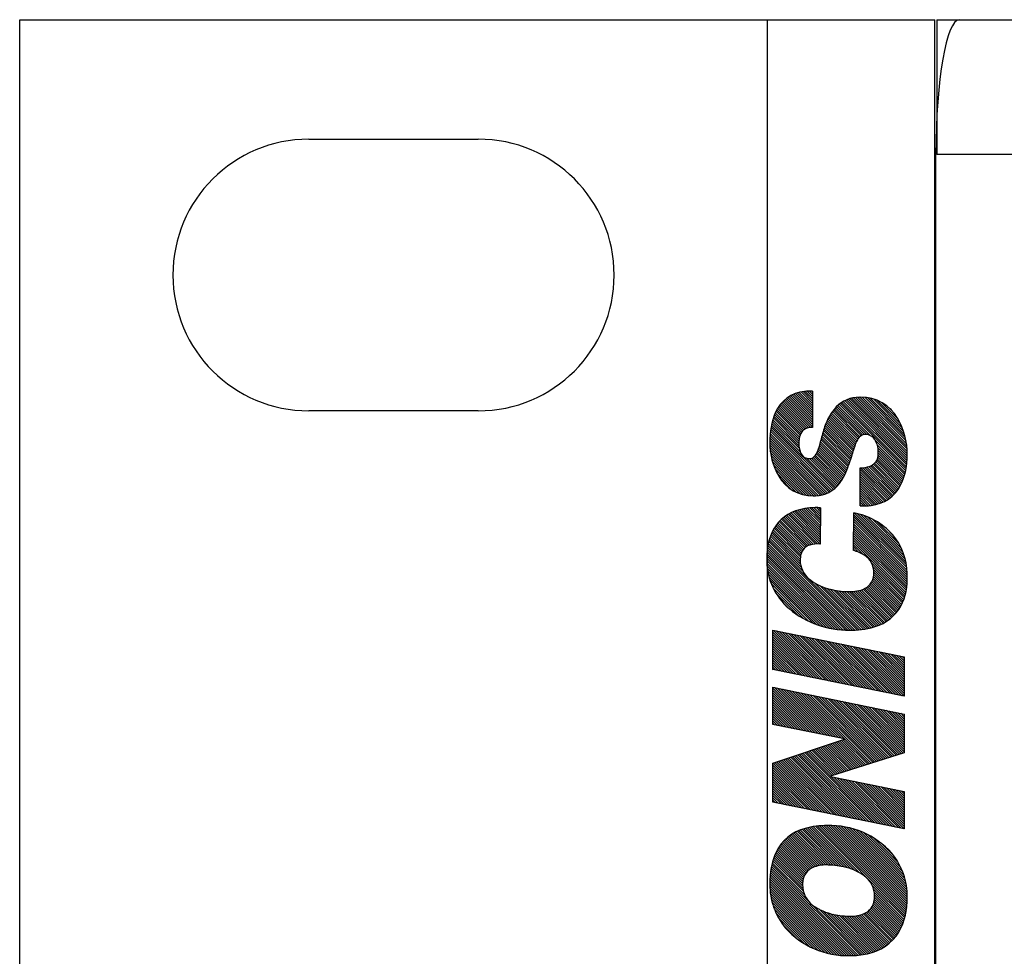
# Model space of a CAD drawing. Extents: x -2.4 to 32.1, y -11.6 to 14.8.
# Drawn here: x -2 to -1.1, y -0.5 to 0.4 of the extents above; entities that cross this region are included whole.
import ezdxf

# ---------------------------------------------------------------- set-up
doc = ezdxf.new("R2010")
doc.units = 0
doc.header["$LTSCALE"] = 0.5
doc.header["$MEASUREMENT"] = 0
doc.layers.get('0').update_dxf_attribs({"linetype": 'CONTINUOUS'})
doc.layers.add('OR-PSAHJU48', color=7, linetype='CONTINUOUS')
doc.layers.add('silk', color=51, linetype='CONTINUOUS')

# ---------------------------------------------------------------- blocks, each defined once
blk = doc.blocks.new('A$C3D2A4BD7')
at = {"layer": 'silk'}
for p, q in [((0.84841, -0.23791, -0.98518), (0.91905, -0.16726, -0.98518)), ((0.84843, -0.24003, -0.98518), (0.92109, -0.16737, -0.98518)), ((0.84845, -0.23571, -0.98518), (0.91695, -0.16721, -0.98518)), ((0.84845, -0.24216, -0.98518), (0.92308, -0.16753, -0.98518)), ((0.8485, -0.24425, -0.98518), (0.925, -0.16775, -0.98518)), ((0.84856, -0.23346, -0.98518), (0.91478, -0.16724, -0.98518)), ((0.84861, -0.24629, -0.98518), (0.92688, -0.16802, -0.98518)), ((0.84875, -0.23112, -0.98518), (0.91262, -0.16724, -0.98518)), ((0.84877, -0.24828, -0.98518), (0.92872, -0.16833, -0.98518)), ((0.84899, -0.25021, -0.98518), (0.93051, -0.16869, -0.98518)), ((0.84901, -0.22871, -0.98518), (0.9104, -0.16732, -0.98518)), ((0.84938, -0.2262, -0.98518), (0.90809, -0.16748, -0.98518)), ((0.84985, -0.22358, -0.98518), (0.90568, -0.16774, -0.98518)), ((0.85044, -0.22084, -0.98518), (0.90316, -0.16812, -0.98518)), ((0.85118, -0.21795, -0.98518), (0.9005, -0.16863, -0.98518)), ((0.85211, -0.21487, -0.98518), (0.89768, -0.16931, -0.98518)), ((0.85326, -0.21157, -0.98518), (0.89465, -0.17019, -0.98518)), ((0.85472, -0.20796, -0.98518), (0.89134, -0.17135, -0.98518)), ((0.89905, -0.2023, -0.98518), (0.93226, -0.16909, -0.98518)), ((0.90432, -0.19917, -0.98518), (0.93396, -0.16953, -0.98518)), ((0.90758, -0.19806, -0.98518), (0.93564, -0.17001, -0.98518)), ((0.91025, -0.19754, -0.98518), (0.93727, -0.17052, -0.98518)), ((0.9126, -0.19734, -0.98518), (0.93887, -0.17107, -0.98518)), ((0.91473, -0.19736, -0.98518), (0.94044, -0.17165, -0.98518)), ((0.96513, -0.2908, -0.98518), (0.98952, -0.17012, -0.98518)), ((0.9798, -0.2182, -0.98518), (1.02606, -0.17194, -0.98518)), ((0.98034, -0.21551, -0.98518), (1.02552, -0.17033, -0.98518)), ((0.98089, -0.21282, -0.98518), (1.02359, -0.17012, -0.98518)), ((0.98143, -0.21013, -0.98518), (1.02144, -0.17012, -0.98518)), ((0.98197, -0.20743, -0.98518), (1.01929, -0.17012, -0.98518)), ((0.98252, -0.20474, -0.98518), (1.01714, -0.17012, -0.98518)), ((0.98306, -0.20205, -0.98518), (1.015, -0.17012, -0.98518)), ((0.98361, -0.19936, -0.98518), (1.01285, -0.17012, -0.98518)), ((0.98415, -0.19667, -0.98518), (1.0107, -0.17012, -0.98518)), ((0.98469, -0.19397, -0.98518), (1.00855, -0.17012, -0.98518)), ((0.98524, -0.19128, -0.98518), (1.00641, -0.17012, -0.98518)), ((0.98578, -0.18859, -0.98518), (1.00426, -0.17012, -0.98518)), ((0.98633, -0.1859, -0.98518), (1.00211, -0.17012, -0.98518)), ((0.98687, -0.18321, -0.98518), (0.99996, -0.17012, -0.98518)), ((0.98742, -0.18051, -0.98518), (0.99781, -0.17012, -0.98518)), ((0.98796, -0.17782, -0.98518), (0.99567, -0.17012, -0.98518)), ((0.9885, -0.17513, -0.98518), (0.99352, -0.17012, -0.98518)), ((0.98905, -0.17244, -0.98518), (0.99137, -0.17012, -0.98518)), ((0.98952, -0.17012, -0.98518), (1.02544, -0.17012, -0.98518)), ((1.02544, -0.17012, -0.98518), (1.04753, -0.23604, -0.98518)), ((1.04786, -0.23604, -0.98518), (1.06104, -0.17012, -0.98518)), ((1.05215, -0.21458, -0.98518), (1.0952, -0.17153, -0.98518)), ((1.05269, -0.2119, -0.98518), (1.09447, -0.17012, -0.98518)), ((1.05322, -0.20921, -0.98518), (1.09232, -0.17012, -0.98518)), ((1.05376, -0.20653, -0.98518), (1.09017, -0.17012, -0.98518)), ((1.0543, -0.20384, -0.98518), (1.08802, -0.17012, -0.98518)), ((1.05483, -0.20116, -0.98518), (1.08588, -0.17012, -0.98518)), ((1.05537, -0.19847, -0.98518), (1.08373, -0.17012, -0.98518)), ((1.05591, -0.19579, -0.98518), (1.08158, -0.17012, -0.98518)), ((1.05645, -0.1931, -0.98518), (1.07943, -0.17012, -0.98518)), ((1.05698, -0.19042, -0.98518), (1.07728, -0.17012, -0.98518)), ((1.05752, -0.18773, -0.98518), (1.07514, -0.17012, -0.98518)), ((1.05806, -0.18505, -0.98518), (1.07299, -0.17012, -0.98518)), ((1.05859, -0.18236, -0.98518), (1.07084, -0.17012, -0.98518)), ((1.05913, -0.17968, -0.98518), (1.06869, -0.17012, -0.98518)), ((1.05967, -0.17699, -0.98518), (1.06654, -0.17012, -0.98518)), ((1.0602, -0.17431, -0.98518), (1.0644, -0.17012, -0.98518)), ((1.06074, -0.17162, -0.98518), (1.06225, -0.17012, -0.98518)), ((1.06104, -0.17012, -0.98518), (1.09549, -0.17012, -0.98518)), ((1.09549, -0.17012, -0.98518), (1.07077, -0.2908, -0.98518)), ((1.08721, -0.2908, -0.98518), (1.1116, -0.17012, -0.98518)), ((1.10234, -0.21594, -0.98518), (1.14778, -0.1705, -0.98518)), ((1.10288, -0.21325, -0.98518), (1.14601, -0.17012, -0.98518)), ((1.10343, -0.21055, -0.98518), (1.14387, -0.17012, -0.98518)), ((1.10397, -0.20786, -0.98518), (1.14172, -0.17012, -0.98518)), ((1.10452, -0.20517, -0.98518), (1.13957, -0.17012, -0.98518)), ((1.10506, -0.20248, -0.98518), (1.13742, -0.17012, -0.98518)), ((1.1056, -0.19979, -0.98518), (1.13528, -0.17012, -0.98518)), ((1.10615, -0.19709, -0.98518), (1.13313, -0.17012, -0.98518)), ((1.10669, -0.1944, -0.98518), (1.13098, -0.17012, -0.98518)), ((1.10724, -0.19171, -0.98518), (1.12883, -0.17012, -0.98518)), ((1.10778, -0.18902, -0.98518), (1.12668, -0.17012, -0.98518)), ((1.10833, -0.18633, -0.98518), (1.12454, -0.17012, -0.98518)), ((1.10887, -0.18364, -0.98518), (1.12239, -0.17012, -0.98518)), ((1.10941, -0.18094, -0.98518), (1.12024, -0.17012, -0.98518)), ((1.10996, -0.17825, -0.98518), (1.11809, -0.17012, -0.98518)), ((1.1105, -0.17556, -0.98518), (1.11594, -0.17012, -0.98518)), ((1.11105, -0.17287, -0.98518), (1.1138, -0.17012, -0.98518)), ((1.11159, -0.17018, -0.98518), (1.11165, -0.17012, -0.98518)), ((1.1116, -0.17012, -0.98518), (1.14786, -0.17012, -0.98518)), ((1.14786, -0.17012, -0.98518), (1.12347, -0.2908, -0.98518)), ((1.14794, -0.24122, -0.98518), (1.22411, -0.16504, -0.98518)), ((1.14795, -0.24336, -0.98518), (1.22593, -0.16537, -0.98518)), ((1.14799, -0.23902, -0.98518), (1.22224, -0.16477, -0.98518)), ((1.14801, -0.24544, -0.98518), (1.22771, -0.16575, -0.98518)), ((1.14811, -0.23676, -0.98518), (1.2203, -0.16456, -0.98518)), ((1.14813, -0.24747, -0.98518), (1.22943, -0.16617, -0.98518)), ((1.1482, -0.23452, -0.98518), (1.2183, -0.16441, -0.98518)), ((1.1483, -0.24945, -0.98518), (1.2311, -0.16664, -0.98518)), ((1.14835, -0.23222, -0.98518), (1.21623, -0.16433, -0.98518)), ((1.14858, -0.22984, -0.98518), (1.21409, -0.16433, -0.98518)), ((1.14888, -0.22739, -0.98518), (1.21195, -0.16432, -0.98518)), ((1.14928, -0.22485, -0.98518), (1.20973, -0.16439, -0.98518)), ((1.14977, -0.2222, -0.98518), (1.20743, -0.16455, -0.98518)), ((1.15039, -0.21944, -0.98518), (1.20501, -0.16481, -0.98518)), ((1.15114, -0.21654, -0.98518), (1.20248, -0.1652, -0.98518)), ((1.15205, -0.21348, -0.98518), (1.1998, -0.16573, -0.98518)), ((1.15317, -0.21022, -0.98518), (1.19694, -0.16645, -0.98518)), ((1.15455, -0.20669, -0.98518), (1.19384, -0.16739, -0.98518)), ((1.15629, -0.2028, -0.98518), (1.19044, -0.16865, -0.98518)), ((1.15858, -0.19836, -0.98518), (1.18655, -0.17039, -0.98518)), ((1.2025, -0.1974, -0.98518), (1.23274, -0.16716, -0.98518)), ((1.20602, -0.19603, -0.98518), (1.23433, -0.16771, -0.98518)), ((1.20878, -0.19541, -0.98518), (1.23589, -0.16831, -0.98518)), ((1.21117, -0.19517, -0.98518), (1.2374, -0.16894, -0.98518)), ((1.21332, -0.19517, -0.98518), (1.23888, -0.16961, -0.98518)), ((1.21529, -0.19535, -0.98518), (1.24033, -0.17031, -0.98518)), ((1.2171, -0.19568, -0.98518), (1.24171, -0.17108, -0.98518)), ((1.21878, -0.19615, -0.98518), (1.24303, -0.1719, -0.98518)), ((1.27158, -0.20564, -0.98518), (1.30892, -0.1683, -0.98518)), ((1.27159, -0.20778, -0.98518), (1.3115, -0.16787, -0.98518)), ((1.27166, -0.20985, -0.98518), (1.31395, -0.16756, -0.98518)), ((1.27171, -0.20336, -0.98518), (1.3062, -0.16887, -0.98518)), ((1.27181, -0.21185, -0.98518), (1.3163, -0.16737, -0.98518)), ((1.272, -0.20092, -0.98518), (1.30329, -0.16963, -0.98518)), ((1.27209, -0.21372, -0.98518), (1.31855, -0.16726, -0.98518)), ((1.27247, -0.21549, -0.98518), (1.32072, -0.16724, -0.98518)), ((1.27253, -0.19825, -0.98518), (1.30014, -0.17063, -0.98518)), ((1.27294, -0.21717, -0.98518), (1.32288, -0.16722, -0.98518)), ((1.27337, -0.19525, -0.98518), (1.29667, -0.17196, -0.98518)), ((1.27349, -0.21876, -0.98518), (1.32499, -0.16726, -0.98518)), ((1.27412, -0.22028, -0.98518), (1.32704, -0.16736, -0.98518)), ((1.27482, -0.22173, -0.98518), (1.32902, -0.16752, -0.98518)), ((1.27558, -0.22312, -0.98518), (1.33096, -0.16774, -0.98518)), ((1.27641, -0.22443, -0.98518), (1.33284, -0.16801, -0.98518)), ((1.2773, -0.22569, -0.98518), (1.33467, -0.16832, -0.98518)), ((1.27825, -0.22689, -0.98518), (1.33647, -0.16867, -0.98518)), ((1.31208, -0.19521, -0.98518), (1.33821, -0.16907, -0.98518)), ((1.31505, -0.19438, -0.98518), (1.33992, -0.16951, -0.98518)), ((1.31756, -0.19402, -0.98518), (1.3416, -0.16999, -0.98518)), ((1.31978, -0.19395, -0.98518), (1.34323, -0.1705, -0.98518)), ((1.32187, -0.19401, -0.98518), (1.34483, -0.17105, -0.98518)), ((1.32383, -0.1942, -0.98518), (1.3464, -0.17163, -0.98518)), ((0.85664, -0.2039, -0.98518), (0.88764, -0.1729, -0.98518)), ((0.8593, -0.19909, -0.98518), (0.8833, -0.17509, -0.98518)), ((0.86379, -0.19245, -0.98518), (0.8775, -0.17875, -0.98518)), ((0.9167, -0.19753, -0.98518), (0.94197, -0.17226, -0.98518)), ((0.91856, -0.19783, -0.98518), (0.94348, -0.1729, -0.98518)), ((0.92024, -0.19829, -0.98518), (0.94492, -0.17361, -0.98518)), ((0.92177, -0.1989, -0.98518), (0.9463, -0.17437, -0.98518)), ((0.92318, -0.19964, -0.98518), (0.94765, -0.17518, -0.98518)), ((0.92447, -0.2005, -0.98518), (0.94895, -0.17603, -0.98518)), ((0.92565, -0.20147, -0.98518), (0.9502, -0.17692, -0.98518)), ((0.92673, -0.20254, -0.98518), (0.95142, -0.17785, -0.98518)), ((0.9277, -0.20372, -0.98518), (0.95259, -0.17882, -0.98518)), ((0.92856, -0.20501, -0.98518), (0.95373, -0.17984, -0.98518)), ((0.9293, -0.20641, -0.98518), (0.95482, -0.18089, -0.98518)), ((0.97708, -0.23166, -0.98518), (1.02875, -0.17999, -0.98518)), ((0.97762, -0.22897, -0.98518), (1.02821, -0.17838, -0.98518)), ((0.97817, -0.22628, -0.98518), (1.02767, -0.17677, -0.98518)), ((0.97871, -0.22358, -0.98518), (1.02713, -0.17516, -0.98518)), ((0.97925, -0.22089, -0.98518), (1.0266, -0.17355, -0.98518)), ((1.05054, -0.22264, -0.98518), (1.09354, -0.17964, -0.98518)), ((1.05108, -0.21995, -0.98518), (1.09409, -0.17694, -0.98518)), ((1.05161, -0.21727, -0.98518), (1.09464, -0.17423, -0.98518)), ((1.10071, -0.22401, -0.98518), (1.14615, -0.17857, -0.98518)), ((1.10125, -0.22132, -0.98518), (1.14669, -0.17588, -0.98518)), ((1.1018, -0.21863, -0.98518), (1.14724, -0.17319, -0.98518)), ((1.16186, -0.19293, -0.98518), (1.18178, -0.17301, -0.98518)), ((1.16855, -0.1841, -0.98518), (1.17375, -0.1789, -0.98518)), ((1.22029, -0.19679, -0.98518), (1.2443, -0.17278, -0.98518)), ((1.22164, -0.19758, -0.98518), (1.24553, -0.1737, -0.98518)), ((1.22285, -0.19853, -0.98518), (1.24671, -0.17466, -0.98518)), ((1.22392, -0.19961, -0.98518), (1.24785, -0.17567, -0.98518)), ((1.22485, -0.20082, -0.98518), (1.24894, -0.17673, -0.98518)), ((1.22563, -0.20219, -0.98518), (1.24999, -0.17783, -0.98518)), ((1.22625, -0.20371, -0.98518), (1.251, -0.17897, -0.98518)), ((1.22672, -0.2054, -0.98518), (1.25196, -0.18016, -0.98518)), ((1.27475, -0.19173, -0.98518), (1.29269, -0.17379, -0.98518)), ((1.27736, -0.18698, -0.98518), (1.28774, -0.17659, -0.98518)), ((1.32566, -0.19451, -0.98518), (1.34793, -0.17224, -0.98518)), ((1.32732, -0.19501, -0.98518), (1.34941, -0.17291, -0.98518)), ((1.3288, -0.19567, -0.98518), (1.35083, -0.17364, -0.98518)), ((1.33015, -0.19647, -0.98518), (1.3522, -0.17442, -0.98518)), ((1.33133, -0.19744, -0.98518), (1.35351, -0.17526, -0.98518)), ((1.33234, -0.19857, -0.98518), (1.35476, -0.17615, -0.98518)), ((1.33319, -0.19988, -0.98518), (1.35596, -0.1771, -0.98518)), ((1.33383, -0.20138, -0.98518), (1.35712, -0.17809, -0.98518)), ((1.33429, -0.20307, -0.98518), (1.35822, -0.17914, -0.98518)), ((1.33454, -0.20496, -0.98518), (1.35927, -0.18024, -0.98518)), ((0.92992, -0.20794, -0.98518), (0.95587, -0.18199, -0.98518)), ((0.93047, -0.20954, -0.98518), (0.95689, -0.18312, -0.98518)), ((0.93094, -0.21121, -0.98518), (0.95786, -0.1843, -0.98518)), ((0.93133, -0.21297, -0.98518), (0.95879, -0.18551, -0.98518)), ((0.93162, -0.21483, -0.98518), (0.95968, -0.18677, -0.98518)), ((0.9318, -0.2168, -0.98518), (0.96053, -0.18807, -0.98518)), ((0.93184, -0.2189, -0.98518), (0.96134, -0.18941, -0.98518)), ((0.97381, -0.24781, -0.98518), (1.03199, -0.18964, -0.98518)), ((0.97436, -0.24512, -0.98518), (1.03145, -0.18803, -0.98518)), ((0.9749, -0.24243, -0.98518), (1.03091, -0.18642, -0.98518)), ((0.97545, -0.23974, -0.98518), (1.03037, -0.18481, -0.98518)), ((0.97599, -0.23704, -0.98518), (1.02983, -0.18321, -0.98518)), ((0.97653, -0.23435, -0.98518), (1.02929, -0.1816, -0.98518)), ((1.04893, -0.23069, -0.98518), (1.09188, -0.18774, -0.98518)), ((1.04947, -0.228, -0.98518), (1.09243, -0.18504, -0.98518)), ((1.05, -0.22532, -0.98518), (1.09298, -0.18234, -0.98518)), ((1.09853, -0.23478, -0.98518), (1.14397, -0.18934, -0.98518)), ((1.09908, -0.23209, -0.98518), (1.14452, -0.18665, -0.98518)), ((1.09962, -0.2294, -0.98518), (1.14506, -0.18396, -0.98518)), ((1.10016, -0.22671, -0.98518), (1.14561, -0.18126, -0.98518)), ((1.22707, -0.2072, -0.98518), (1.25287, -0.18139, -0.98518)), ((1.22721, -0.2135, -0.98518), (1.25534, -0.18537, -0.98518)), ((1.22729, -0.20912, -0.98518), (1.25374, -0.18267, -0.98518)), ((1.22735, -0.21121, -0.98518), (1.25456, -0.18399, -0.98518)), ((1.22933, -0.21352, -0.98518), (1.25606, -0.18679, -0.98518)), ((1.23145, -0.21355, -0.98518), (1.25673, -0.18827, -0.98518)), ((1.23358, -0.21357, -0.98518), (1.25735, -0.1898, -0.98518)), ((1.33503, -0.20663, -0.98518), (1.36027, -0.18138, -0.98518)), ((1.33717, -0.20663, -0.98518), (1.36122, -0.18258, -0.98518)), ((1.33932, -0.20663, -0.98518), (1.36212, -0.18383, -0.98518)), ((1.34147, -0.20663, -0.98518), (1.36296, -0.18513, -0.98518)), ((1.34362, -0.20663, -0.98518), (1.36375, -0.18649, -0.98518)), ((1.34577, -0.20663, -0.98518), (1.36449, -0.18791, -0.98518)), ((1.34791, -0.20663, -0.98518), (1.36516, -0.18938, -0.98518)), ((0.93052, -0.23312, -0.98518), (0.96516, -0.19847, -0.98518)), ((0.93097, -0.23052, -0.98518), (0.96466, -0.19683, -0.98518)), ((0.93131, -0.22803, -0.98518), (0.96409, -0.19524, -0.98518)), ((0.93156, -0.22563, -0.98518), (0.96348, -0.19371, -0.98518)), ((0.93172, -0.22332, -0.98518), (0.96281, -0.19223, -0.98518)), ((0.93181, -0.22108, -0.98518), (0.9621, -0.1908, -0.98518)), ((0.97055, -0.26396, -0.98518), (1.03522, -0.19929, -0.98518)), ((0.97109, -0.26127, -0.98518), (1.03468, -0.19769, -0.98518)), ((0.97164, -0.25858, -0.98518), (1.03414, -0.19608, -0.98518)), ((0.97218, -0.25589, -0.98518), (1.0336, -0.19447, -0.98518)), ((0.97273, -0.2532, -0.98518), (1.03306, -0.19286, -0.98518)), ((0.97327, -0.2505, -0.98518), (1.03252, -0.19125, -0.98518)), ((1.02499, -0.25892, -0.98518), (1.09077, -0.19314, -0.98518)), ((1.02551, -0.26055, -0.98518), (1.09022, -0.19584, -0.98518)), ((1.02603, -0.26218, -0.98518), (1.08966, -0.19854, -0.98518)), ((1.04839, -0.23337, -0.98518), (1.09132, -0.19044, -0.98518)), ((1.0969, -0.24286, -0.98518), (1.14234, -0.19742, -0.98518)), ((1.09744, -0.24016, -0.98518), (1.14289, -0.19472, -0.98518)), ((1.09799, -0.23747, -0.98518), (1.14343, -0.19203, -0.98518)), ((1.2357, -0.21359, -0.98518), (1.25791, -0.19139, -0.98518)), ((1.23783, -0.21362, -0.98518), (1.2584, -0.19304, -0.98518)), ((1.23995, -0.21364, -0.98518), (1.25884, -0.19476, -0.98518)), ((1.24208, -0.21366, -0.98518), (1.25924, -0.1965, -0.98518)), ((1.2442, -0.21369, -0.98518), (1.2596, -0.19829, -0.98518)), ((1.35006, -0.20663, -0.98518), (1.36577, -0.19092, -0.98518)), ((1.35221, -0.20663, -0.98518), (1.36631, -0.19252, -0.98518)), ((1.35436, -0.20663, -0.98518), (1.36678, -0.1942, -0.98518)), ((1.35651, -0.20663, -0.98518), (1.36717, -0.19596, -0.98518)), ((1.35865, -0.20663, -0.98518), (1.36747, -0.19781, -0.98518)), ((0.84924, -0.2521, -0.98518), (0.89524, -0.20611, -0.98518)), ((0.92471, -0.24967, -0.98518), (0.96714, -0.20723, -0.98518)), ((0.9269, -0.24533, -0.98518), (0.96682, -0.20541, -0.98518)), ((0.92831, -0.24177, -0.98518), (0.96646, -0.20362, -0.98518)), ((0.92928, -0.23865, -0.98518), (0.96606, -0.20187, -0.98518)), ((0.92997, -0.23581, -0.98518), (0.96562, -0.20016, -0.98518)), ((1.01347, -0.22319, -0.98518), (1.03576, -0.2009, -0.98518)), ((1.01407, -0.22474, -0.98518), (1.0363, -0.20251, -0.98518)), ((1.01459, -0.22636, -0.98518), (1.03684, -0.20412, -0.98518)), ((1.01511, -0.22799, -0.98518), (1.03738, -0.20573, -0.98518)), ((1.01563, -0.22962, -0.98518), (1.03791, -0.20734, -0.98518)), ((1.02655, -0.26381, -0.98518), (1.08911, -0.20125, -0.98518)), ((1.02707, -0.26544, -0.98518), (1.08856, -0.20395, -0.98518)), ((1.02759, -0.26706, -0.98518), (1.088, -0.20665, -0.98518)), ((1.09472, -0.25362, -0.98518), (1.14017, -0.20818, -0.98518)), ((1.09527, -0.25093, -0.98518), (1.14071, -0.20549, -0.98518)), ((1.09581, -0.24824, -0.98518), (1.14125, -0.2028, -0.98518)), ((1.09636, -0.24555, -0.98518), (1.1418, -0.20011, -0.98518)), ((1.24632, -0.21371, -0.98518), (1.25992, -0.20012, -0.98518)), ((1.24845, -0.21374, -0.98518), (1.26019, -0.202, -0.98518)), ((1.25057, -0.21376, -0.98518), (1.26041, -0.20392, -0.98518)), ((1.2527, -0.21378, -0.98518), (1.26058, -0.2059, -0.98518)), ((1.25482, -0.21381, -0.98518), (1.26069, -0.20794, -0.98518)), ((1.27926, -0.22803, -0.98518), (1.3062, -0.20109, -0.98518)), ((1.28032, -0.22912, -0.98518), (1.30586, -0.20358, -0.98518)), ((1.28144, -0.23014, -0.98518), (1.3061, -0.20549, -0.98518)), ((1.28262, -0.23111, -0.98518), (1.30674, -0.20699, -0.98518)), ((1.28387, -0.23201, -0.98518), (1.30768, -0.2082, -0.98518)), ((1.36799, -0.20663, -0.98518), (1.33453, -0.20663, -0.98518)), ((1.3608, -0.20663, -0.98518), (1.3677, -0.19973, -0.98518)), ((1.36295, -0.20663, -0.98518), (1.36788, -0.2017, -0.98518)), ((1.3651, -0.20663, -0.98518), (1.36798, -0.20374, -0.98518)), ((1.36724, -0.20663, -0.98518), (1.368, -0.20587, -0.98518)), ((0.84955, -0.25395, -0.98518), (0.89132, -0.21217, -0.98518)), ((0.84989, -0.25575, -0.98518), (0.88933, -0.21631, -0.98518)), ((0.88473, -0.29179, -0.98518), (0.96742, -0.2091, -0.98518)), ((0.88646, -0.29221, -0.98518), (0.96766, -0.21101, -0.98518)), ((0.88823, -0.29258, -0.98518), (0.96785, -0.21297, -0.98518)), ((0.89006, -0.29291, -0.98518), (0.96799, -0.21498, -0.98518)), ((0.89193, -0.29319, -0.98518), (0.96807, -0.21704, -0.98518)), ((1.01615, -0.23125, -0.98518), (1.03845, -0.20895, -0.98518)), ((1.01667, -0.23288, -0.98518), (1.03899, -0.21056, -0.98518)), ((1.01719, -0.2345, -0.98518), (1.03953, -0.21216, -0.98518)), ((1.01771, -0.23613, -0.98518), (1.04007, -0.21377, -0.98518)), ((1.01823, -0.23776, -0.98518), (1.04061, -0.21538, -0.98518)), ((1.01875, -0.23939, -0.98518), (1.04115, -0.21699, -0.98518)), ((1.02811, -0.26869, -0.98518), (1.08745, -0.20935, -0.98518)), ((1.02863, -0.27032, -0.98518), (1.0869, -0.21205, -0.98518)), ((1.02915, -0.27195, -0.98518), (1.08634, -0.21475, -0.98518)), ((1.09309, -0.2617, -0.98518), (1.13853, -0.21626, -0.98518)), ((1.09364, -0.25901, -0.98518), (1.13908, -0.21357, -0.98518)), ((1.09418, -0.25632, -0.98518), (1.13962, -0.21087, -0.98518)), ((1.14851, -0.25139, -0.98518), (1.19142, -0.20848, -0.98518)), ((1.14876, -0.25329, -0.98518), (1.18894, -0.2131, -0.98518)), ((1.14905, -0.25514, -0.98518), (1.18744, -0.21675, -0.98518)), ((1.26066, -0.21387, -0.98518), (1.22721, -0.2135, -0.98518)), ((1.25694, -0.21383, -0.98518), (1.26074, -0.21004, -0.98518)), ((1.25907, -0.21386, -0.98518), (1.26072, -0.2122, -0.98518)), ((1.28515, -0.23288, -0.98518), (1.30884, -0.20919, -0.98518)), ((1.28646, -0.23371, -0.98518), (1.31011, -0.21006, -0.98518)), ((1.2878, -0.23452, -0.98518), (1.31152, -0.21081, -0.98518)), ((1.28918, -0.23529, -0.98518), (1.31304, -0.21143, -0.98518)), ((1.29059, -0.23603, -0.98518), (1.31461, -0.212, -0.98518)), ((1.29202, -0.23674, -0.98518), (1.31622, -0.21254, -0.98518)), ((1.2935, -0.23742, -0.98518), (1.31787, -0.21305, -0.98518)), ((1.29501, -0.23806, -0.98518), (1.31955, -0.21351, -0.98518)), ((1.29655, -0.23866, -0.98518), (1.32127, -0.21394, -0.98518)), ((1.29813, -0.23923, -0.98518), (1.32303, -0.21432, -0.98518)), ((1.29975, -0.23975, -0.98518), (1.32478, -0.21472, -0.98518)), ((1.30138, -0.24027, -0.98518), (1.32651, -0.21514, -0.98518)), ((1.30301, -0.24079, -0.98518), (1.32822, -0.21558, -0.98518)), ((1.30464, -0.24131, -0.98518), (1.3299, -0.21604, -0.98518)), ((1.30627, -0.24183, -0.98518), (1.33157, -0.21653, -0.98518)), ((1.3079, -0.24234, -0.98518), (1.33322, -0.21703, -0.98518)), ((0.85026, -0.25753, -0.98518), (0.88802, -0.21977, -0.98518)), ((0.85066, -0.25928, -0.98518), (0.88711, -0.22283, -0.98518)), ((0.85111, -0.26098, -0.98518), (0.88646, -0.22562, -0.98518)), ((0.89385, -0.29341, -0.98518), (0.9681, -0.21916, -0.98518)), ((0.89583, -0.29358, -0.98518), (0.96812, -0.22128, -0.98518)), ((0.89788, -0.29368, -0.98518), (0.96813, -0.22343, -0.98518)), ((0.89999, -0.29371, -0.98518), (0.96808, -0.22563, -0.98518)), ((0.96946, -0.26935, -0.98518), (1.01265, -0.22616, -0.98518)), ((0.97001, -0.26665, -0.98518), (1.01319, -0.22347, -0.98518)), ((1.01325, -0.22319, -0.98518), (0.99957, -0.2908, -0.98518)), ((1.01358, -0.22319, -0.98518), (1.01325, -0.22319, -0.98518)), ((1.03517, -0.2908, -0.98518), (1.01358, -0.22319, -0.98518)), ((1.01927, -0.24102, -0.98518), (1.04169, -0.2186, -0.98518)), ((1.01979, -0.24264, -0.98518), (1.04223, -0.22021, -0.98518)), ((1.02031, -0.24427, -0.98518), (1.04276, -0.22182, -0.98518)), ((1.02083, -0.2459, -0.98518), (1.0433, -0.22343, -0.98518)), ((1.02135, -0.24753, -0.98518), (1.04384, -0.22504, -0.98518)), ((1.02967, -0.27358, -0.98518), (1.08579, -0.21745, -0.98518)), ((1.03019, -0.2752, -0.98518), (1.08524, -0.22015, -0.98518)), ((1.03071, -0.27683, -0.98518), (1.08468, -0.22285, -0.98518)), ((1.03123, -0.27846, -0.98518), (1.08413, -0.22556, -0.98518)), ((1.09146, -0.26978, -0.98518), (1.1369, -0.22433, -0.98518)), ((1.092, -0.26708, -0.98518), (1.13745, -0.22164, -0.98518)), ((1.09255, -0.26439, -0.98518), (1.13799, -0.21895, -0.98518)), ((1.14939, -0.25695, -0.98518), (1.18643, -0.21991, -0.98518)), ((1.14975, -0.25873, -0.98518), (1.18562, -0.22287, -0.98518)), ((1.15016, -0.26048, -0.98518), (1.18496, -0.22567, -0.98518)), ((1.30957, -0.24282, -0.98518), (1.33484, -0.21755, -0.98518)), ((1.31123, -0.24331, -0.98518), (1.33644, -0.2181, -0.98518)), ((1.31286, -0.24382, -0.98518), (1.338, -0.21869, -0.98518)), ((1.31448, -0.24435, -0.98518), (1.33952, -0.21932, -0.98518)), ((1.31609, -0.2449, -0.98518), (1.34099, -0.21999, -0.98518)), ((1.31767, -0.24546, -0.98518), (1.34243, -0.2207, -0.98518)), ((1.31925, -0.24603, -0.98518), (1.34383, -0.22145, -0.98518)), ((1.3208, -0.24663, -0.98518), (1.34519, -0.22223, -0.98518)), ((1.32226, -0.24732, -0.98518), (1.34652, -0.22305, -0.98518)), ((1.32361, -0.24811, -0.98518), (1.34781, -0.22391, -0.98518)), ((1.32488, -0.24899, -0.98518), (1.34907, -0.2248, -0.98518)), ((1.32603, -0.24999, -0.98518), (1.3503, -0.22572, -0.98518)), ((0.85162, -0.26261, -0.98518), (0.88593, -0.22831, -0.98518)), ((0.85219, -0.2642, -0.98518), (0.8855, -0.23088, -0.98518)), ((0.8528, -0.26573, -0.98518), (0.88518, -0.23335, -0.98518)), ((0.90217, -0.29368, -0.98518), (0.96795, -0.2279, -0.98518)), ((0.90433, -0.29367, -0.98518), (0.96775, -0.23025, -0.98518)), ((0.90657, -0.29358, -0.98518), (0.96747, -0.23268, -0.98518)), ((0.9089, -0.2934, -0.98518), (0.96708, -0.23521, -0.98518)), ((0.96783, -0.27742, -0.98518), (1.01101, -0.23424, -0.98518)), ((0.96837, -0.27473, -0.98518), (1.01156, -0.23155, -0.98518)), ((0.96892, -0.27204, -0.98518), (1.0121, -0.22885, -0.98518)), ((1.02187, -0.24916, -0.98518), (1.04438, -0.22664, -0.98518)), ((1.02239, -0.25078, -0.98518), (1.04492, -0.22825, -0.98518)), ((1.02291, -0.25241, -0.98518), (1.04546, -0.22986, -0.98518)), ((1.02343, -0.25404, -0.98518), (1.046, -0.23147, -0.98518)), ((1.02395, -0.25567, -0.98518), (1.04654, -0.23308, -0.98518)), ((1.02447, -0.2573, -0.98518), (1.04708, -0.23469, -0.98518)), ((1.03175, -0.28009, -0.98518), (1.08358, -0.22826, -0.98518)), ((1.03227, -0.28172, -0.98518), (1.08302, -0.23096, -0.98518)), ((1.03279, -0.28334, -0.98518), (1.08247, -0.23366, -0.98518)), ((1.08928, -0.28054, -0.98518), (1.13472, -0.2351, -0.98518)), ((1.08983, -0.27785, -0.98518), (1.13527, -0.23241, -0.98518)), ((1.09037, -0.27516, -0.98518), (1.13581, -0.22972, -0.98518)), ((1.09092, -0.27247, -0.98518), (1.13636, -0.22703, -0.98518)), ((1.15058, -0.2622, -0.98518), (1.18445, -0.22833, -0.98518)), ((1.15106, -0.26387, -0.98518), (1.18406, -0.23087, -0.98518)), ((1.1516, -0.26548, -0.98518), (1.18377, -0.23331, -0.98518)), ((1.29629, -0.29261, -0.98518), (1.35673, -0.23217, -0.98518)), ((1.29812, -0.29294, -0.98518), (1.35761, -0.23345, -0.98518)), ((1.29999, -0.29321, -0.98518), (1.35842, -0.23478, -0.98518)), ((1.32697, -0.2512, -0.98518), (1.35149, -0.22667, -0.98518)), ((1.32706, -0.2597, -0.98518), (1.3558, -0.23096, -0.98518)), ((1.32767, -0.25264, -0.98518), (1.35265, -0.22766, -0.98518)), ((1.32803, -0.25658, -0.98518), (1.35481, -0.2298, -0.98518)), ((1.32807, -0.25439, -0.98518), (1.35377, -0.22869, -0.98518)), ((0.85346, -0.26722, -0.98518), (0.88495, -0.23573, -0.98518)), ((0.85416, -0.26866, -0.98518), (0.8848, -0.23803, -0.98518)), ((0.85491, -0.27006, -0.98518), (0.88472, -0.24026, -0.98518)), ((0.8557, -0.27142, -0.98518), (0.88469, -0.24243, -0.98518)), ((0.85653, -0.27273, -0.98518), (0.88477, -0.2445, -0.98518)), ((0.91133, -0.29312, -0.98518), (0.96659, -0.23785, -0.98518)), ((0.91387, -0.29272, -0.98518), (0.96597, -0.24062, -0.98518)), ((0.91656, -0.29218, -0.98518), (0.9652, -0.24354, -0.98518)), ((0.9662, -0.2855, -0.98518), (1.00938, -0.24232, -0.98518)), ((0.96674, -0.28281, -0.98518), (1.00992, -0.23962, -0.98518)), ((0.96729, -0.28011, -0.98518), (1.01047, -0.23693, -0.98518)), ((1.03331, -0.28497, -0.98518), (1.08192, -0.23636, -0.98518)), ((1.03383, -0.2866, -0.98518), (1.08137, -0.23906, -0.98518)), ((1.03435, -0.28823, -0.98518), (1.08081, -0.24176, -0.98518)), ((1.03487, -0.28986, -0.98518), (1.08026, -0.24446, -0.98518)), ((1.04753, -0.23604, -0.98518), (1.04786, -0.23604, -0.98518)), ((1.08765, -0.28862, -0.98518), (1.13309, -0.24318, -0.98518)), ((1.0882, -0.28593, -0.98518), (1.13364, -0.24049, -0.98518)), ((1.08874, -0.28323, -0.98518), (1.13418, -0.23779, -0.98518)), ((1.15219, -0.26704, -0.98518), (1.18358, -0.23565, -0.98518)), ((1.15283, -0.26855, -0.98518), (1.18344, -0.23794, -0.98518)), ((1.15351, -0.27001, -0.98518), (1.1834, -0.24012, -0.98518)), ((1.15424, -0.27143, -0.98518), (1.18347, -0.24221, -0.98518)), ((1.15502, -0.2728, -0.98518), (1.18362, -0.2442, -0.98518)), ((1.18087, -0.29205, -0.98518), (1.22875, -0.24417, -0.98518)), ((1.18259, -0.29248, -0.98518), (1.23087, -0.2442, -0.98518)), ((1.18437, -0.29285, -0.98518), (1.233, -0.24422, -0.98518)), ((1.18621, -0.29316, -0.98518), (1.23512, -0.24425, -0.98518)), ((1.18811, -0.2934, -0.98518), (1.23724, -0.24427, -0.98518)), ((1.19008, -0.29358, -0.98518), (1.23937, -0.24429, -0.98518)), ((1.19213, -0.29368, -0.98518), (1.24149, -0.24432, -0.98518)), ((1.19427, -0.29368, -0.98518), (1.24362, -0.24434, -0.98518)), ((1.19643, -0.29368, -0.98518), (1.24574, -0.24437, -0.98518)), ((1.19862, -0.29363, -0.98518), (1.24786, -0.24439, -0.98518)), ((1.20086, -0.29355, -0.98518), (1.24999, -0.24441, -0.98518)), ((1.20312, -0.29343, -0.98518), (1.25211, -0.24444, -0.98518)), ((1.20549, -0.29321, -0.98518), (1.25424, -0.24446, -0.98518)), ((1.21742, -0.25335, -0.98518), (1.22662, -0.24415, -0.98518)), ((1.21966, -0.24897, -0.98518), (1.2245, -0.24413, -0.98518)), ((1.22085, -0.24563, -0.98518), (1.22238, -0.2441, -0.98518)), ((1.22126, -0.24409, -0.98518), (1.256, -0.24448, -0.98518)), ((1.30767, -0.24228, -0.98518), (1.29976, -0.23976, -0.98518)), ((1.30192, -0.29343, -0.98518), (1.35918, -0.23617, -0.98518)), ((1.30391, -0.29358, -0.98518), (1.35987, -0.23763, -0.98518)), ((1.30597, -0.29368, -0.98518), (1.36049, -0.23916, -0.98518)), ((1.30809, -0.2937, -0.98518), (1.36104, -0.24076, -0.98518)), ((1.31026, -0.29368, -0.98518), (1.3615, -0.24244, -0.98518)), ((1.31245, -0.29364, -0.98518), (1.36188, -0.2442, -0.98518)), ((0.85741, -0.27401, -0.98518), (0.88497, -0.24645, -0.98518)), ((0.85832, -0.27525, -0.98518), (0.88528, -0.24829, -0.98518)), ((0.85926, -0.27645, -0.98518), (0.88568, -0.25003, -0.98518)), ((0.86025, -0.27761, -0.98518), (0.88617, -0.25169, -0.98518)), ((0.86128, -0.27873, -0.98518), (0.88673, -0.25328, -0.98518)), ((0.91942, -0.29146, -0.98518), (0.96423, -0.24665, -0.98518)), ((0.9225, -0.29054, -0.98518), (0.96303, -0.25001, -0.98518)), ((0.96519, -0.2908, -0.98518), (1.00829, -0.2477, -0.98518)), ((0.96565, -0.28819, -0.98518), (1.00884, -0.24501, -0.98518)), ((0.96733, -0.2908, -0.98518), (1.00775, -0.25039, -0.98518)), ((0.96948, -0.2908, -0.98518), (1.0072, -0.25309, -0.98518)), ((1.03607, -0.2908, -0.98518), (1.07971, -0.24716, -0.98518)), ((1.03821, -0.2908, -0.98518), (1.07915, -0.24987, -0.98518)), ((1.04036, -0.2908, -0.98518), (1.0786, -0.25257, -0.98518)), ((1.08761, -0.2908, -0.98518), (1.13255, -0.24587, -0.98518)), ((1.08976, -0.2908, -0.98518), (1.132, -0.24856, -0.98518)), ((1.09191, -0.2908, -0.98518), (1.13146, -0.25125, -0.98518)), ((1.15583, -0.27413, -0.98518), (1.18386, -0.24611, -0.98518)), ((1.15669, -0.27543, -0.98518), (1.18417, -0.24795, -0.98518)), ((1.15759, -0.27668, -0.98518), (1.18454, -0.24972, -0.98518)), ((1.15852, -0.27789, -0.98518), (1.18499, -0.25142, -0.98518)), ((1.1595, -0.27906, -0.98518), (1.18555, -0.25301, -0.98518)), ((1.20797, -0.29287, -0.98518), (1.25591, -0.24493, -0.98518)), ((1.21059, -0.2924, -0.98518), (1.25529, -0.2477, -0.98518)), ((1.21338, -0.29176, -0.98518), (1.25449, -0.25065, -0.98518)), ((1.26226, -0.25362, -0.98518), (1.26564, -0.25024, -0.98518)), ((1.26228, -0.25145, -0.98518), (1.26349, -0.25024, -0.98518)), ((1.26232, -0.25571, -0.98518), (1.26779, -0.25024, -0.98518)), ((1.26233, -0.25024, -0.98518), (1.29744, -0.25024, -0.98518)), ((1.26245, -0.25773, -0.98518), (1.26994, -0.25024, -0.98518)), ((1.26265, -0.25968, -0.98518), (1.27209, -0.25024, -0.98518)), ((1.26289, -0.26158, -0.98518), (1.27423, -0.25024, -0.98518)), ((1.2632, -0.26342, -0.98518), (1.27638, -0.25024, -0.98518)), ((1.26359, -0.26518, -0.98518), (1.27853, -0.25024, -0.98518)), ((1.26405, -0.26686, -0.98518), (1.28068, -0.25024, -0.98518)), ((1.26459, -0.26848, -0.98518), (1.28283, -0.25024, -0.98518)), ((1.26518, -0.27003, -0.98518), (1.28497, -0.25024, -0.98518)), ((1.26584, -0.27152, -0.98518), (1.28712, -0.25024, -0.98518)), ((1.26655, -0.27295, -0.98518), (1.28927, -0.25024, -0.98518)), ((1.26732, -0.27433, -0.98518), (1.29142, -0.25024, -0.98518)), ((1.26814, -0.27566, -0.98518), (1.29356, -0.25024, -0.98518)), ((1.26901, -0.27694, -0.98518), (1.29571, -0.25024, -0.98518)), ((1.26993, -0.27817, -0.98518), (1.29743, -0.25067, -0.98518)), ((1.2709, -0.27935, -0.98518), (1.29748, -0.25276, -0.98518)), ((1.31472, -0.29352, -0.98518), (1.36217, -0.24607, -0.98518)), ((1.31708, -0.29331, -0.98518), (1.36233, -0.24805, -0.98518)), ((1.31954, -0.293, -0.98518), (1.36238, -0.25016, -0.98518)), ((1.32211, -0.29257, -0.98518), (1.36238, -0.2523, -0.98518)), ((1.36237, -0.24963, -0.98518), (1.36239, -0.25091, -0.98518)), ((0.86234, -0.27982, -0.98518), (0.88737, -0.25478, -0.98518)), ((0.86344, -0.28087, -0.98518), (0.88814, -0.25616, -0.98518)), ((0.86457, -0.28188, -0.98518), (0.88902, -0.25743, -0.98518)), ((0.86575, -0.28285, -0.98518), (0.89001, -0.25859, -0.98518)), ((0.86696, -0.28379, -0.98518), (0.8911, -0.25964, -0.98518)), ((0.86821, -0.28469, -0.98518), (0.8923, -0.26059, -0.98518)), ((0.8695, -0.28554, -0.98518), (0.89362, -0.26143, -0.98518)), ((0.87085, -0.28634, -0.98518), (0.89505, -0.26214, -0.98518)), ((0.87226, -0.28708, -0.98518), (0.89661, -0.26273, -0.98518)), ((0.8814, -0.29083, -0.98518), (0.90952, -0.2627, -0.98518)), ((0.88304, -0.29133, -0.98518), (0.91295, -0.26142, -0.98518)), ((0.92587, -0.28932, -0.98518), (0.96149, -0.25369, -0.98518)), ((0.92966, -0.28767, -0.98518), (0.95947, -0.25786, -0.98518)), ((0.97163, -0.2908, -0.98518), (1.00666, -0.25578, -0.98518)), ((0.97378, -0.2908, -0.98518), (1.00611, -0.25847, -0.98518)), ((0.97593, -0.2908, -0.98518), (1.00557, -0.26116, -0.98518)), ((1.04251, -0.2908, -0.98518), (1.07805, -0.25527, -0.98518)), ((1.04466, -0.2908, -0.98518), (1.07749, -0.25797, -0.98518)), ((1.0468, -0.2908, -0.98518), (1.07694, -0.26067, -0.98518)), ((1.09406, -0.2908, -0.98518), (1.13092, -0.25394, -0.98518)), ((1.0962, -0.2908, -0.98518), (1.13037, -0.25664, -0.98518)), ((1.09835, -0.2908, -0.98518), (1.12983, -0.25933, -0.98518)), ((1.1005, -0.2908, -0.98518), (1.12928, -0.26202, -0.98518)), ((1.16051, -0.2802, -0.98518), (1.18623, -0.25448, -0.98518)), ((1.16156, -0.28129, -0.98518), (1.18702, -0.25584, -0.98518)), ((1.16265, -0.28235, -0.98518), (1.18791, -0.25709, -0.98518)), ((1.16378, -0.28337, -0.98518), (1.1889, -0.25825, -0.98518)), ((1.16494, -0.28435, -0.98518), (1.18998, -0.25932, -0.98518)), ((1.16615, -0.28529, -0.98518), (1.1912, -0.26025, -0.98518)), ((1.16742, -0.28618, -0.98518), (1.19254, -0.26105, -0.98518)), ((1.16875, -0.28699, -0.98518), (1.19401, -0.26173, -0.98518)), ((1.17012, -0.28777, -0.98518), (1.19561, -0.26228, -0.98518)), ((1.17153, -0.2885, -0.98518), (1.19737, -0.26267, -0.98518)), ((1.17758, -0.29105, -0.98518), (1.20649, -0.26214, -0.98518)), ((1.1792, -0.29158, -0.98518), (1.21022, -0.26055, -0.98518)), ((1.21639, -0.2909, -0.98518), (1.25345, -0.25384, -0.98518)), ((1.21968, -0.28975, -0.98518), (1.2521, -0.25734, -0.98518)), ((1.2234, -0.28818, -0.98518), (1.25027, -0.26132, -0.98518)), ((1.27191, -0.28048, -0.98518), (1.2977, -0.2547, -0.98518)), ((1.27297, -0.28157, -0.98518), (1.29804, -0.2565, -0.98518)), ((1.27408, -0.28261, -0.98518), (1.2985, -0.25819, -0.98518)), ((1.27524, -0.2836, -0.98518), (1.29907, -0.25977, -0.98518)), ((1.27644, -0.28454, -0.98518), (1.29979, -0.26119, -0.98518)), ((1.2777, -0.28544, -0.98518), (1.30065, -0.26248, -0.98518)), ((1.32483, -0.292, -0.98518), (1.36226, -0.25457, -0.98518)), ((1.32771, -0.29126, -0.98518), (1.36198, -0.25699, -0.98518)), ((1.33081, -0.29031, -0.98518), (1.3615, -0.25962, -0.98518)), ((1.3342, -0.28908, -0.98518), (1.36075, -0.26252, -0.98518)), ((0.8737, -0.28779, -0.98518), (0.89832, -0.26316, -0.98518)), ((0.87517, -0.28846, -0.98518), (0.9002, -0.26344, -0.98518)), ((0.87668, -0.28911, -0.98518), (0.9022, -0.26358, -0.98518)), ((0.87821, -0.28972, -0.98518), (0.90437, -0.26356, -0.98518)), ((0.87979, -0.29029, -0.98518), (0.90677, -0.26331, -0.98518)), ((0.93418, -0.28529, -0.98518), (0.95659, -0.26288, -0.98518)), ((0.94057, -0.28106, -0.98518), (0.9513, -0.27033, -0.98518)), ((0.97807, -0.2908, -0.98518), (1.00502, -0.26386, -0.98518)), ((0.98022, -0.2908, -0.98518), (1.00448, -0.26655, -0.98518)), ((0.98237, -0.2908, -0.98518), (1.00393, -0.26924, -0.98518)), ((1.04895, -0.2908, -0.98518), (1.07639, -0.26337, -0.98518)), ((1.0511, -0.2908, -0.98518), (1.07583, -0.26607, -0.98518)), ((1.05325, -0.2908, -0.98518), (1.07528, -0.26877, -0.98518)), ((1.0554, -0.2908, -0.98518), (1.07473, -0.27147, -0.98518)), ((1.10265, -0.2908, -0.98518), (1.12874, -0.26471, -0.98518)), ((1.1048, -0.2908, -0.98518), (1.1282, -0.2674, -0.98518)), ((1.10694, -0.2908, -0.98518), (1.12765, -0.2701, -0.98518)), ((1.17298, -0.2892, -0.98518), (1.19932, -0.26286, -0.98518)), ((1.17447, -0.28986, -0.98518), (1.20141, -0.26292, -0.98518)), ((1.176, -0.29048, -0.98518), (1.20374, -0.26274, -0.98518)), ((1.22785, -0.28588, -0.98518), (1.24759, -0.26614, -0.98518)), ((1.279, -0.28628, -0.98518), (1.30162, -0.26366, -0.98518)), ((1.28035, -0.28708, -0.98518), (1.30276, -0.26467, -0.98518)), ((1.28176, -0.28781, -0.98518), (1.30403, -0.26555, -0.98518)), ((1.28323, -0.28849, -0.98518), (1.30546, -0.26627, -0.98518)), ((1.28473, -0.28914, -0.98518), (1.30715, -0.26672, -0.98518)), ((1.28627, -0.28975, -0.98518), (1.30912, -0.2669, -0.98518)), ((1.28784, -0.29033, -0.98518), (1.31119, -0.26697, -0.98518)), ((1.28945, -0.29086, -0.98518), (1.31336, -0.26695, -0.98518)), ((1.2911, -0.29136, -0.98518), (1.31576, -0.2667, -0.98518)), ((1.29279, -0.29182, -0.98518), (1.31859, -0.26602, -0.98518)), ((1.29452, -0.29224, -0.98518), (1.32239, -0.26437, -0.98518)), ((1.33799, -0.28743, -0.98518), (1.35958, -0.26584, -0.98518)), ((1.34246, -0.28511, -0.98518), (1.35764, -0.26993, -0.98518)), ((0.98452, -0.2908, -0.98518), (1.00339, -0.27193, -0.98518)), ((0.98667, -0.2908, -0.98518), (1.00284, -0.27463, -0.98518)), ((0.98881, -0.2908, -0.98518), (1.0023, -0.27732, -0.98518)), ((0.99096, -0.2908, -0.98518), (1.00175, -0.28001, -0.98518)), ((1.05754, -0.2908, -0.98518), (1.07417, -0.27418, -0.98518)), ((1.05969, -0.2908, -0.98518), (1.07362, -0.27688, -0.98518)), ((1.06184, -0.2908, -0.98518), (1.07307, -0.27958, -0.98518)), ((1.10909, -0.2908, -0.98518), (1.12711, -0.27279, -0.98518)), ((1.11124, -0.2908, -0.98518), (1.12656, -0.27548, -0.98518)), ((1.11339, -0.2908, -0.98518), (1.12602, -0.27817, -0.98518)), ((1.23427, -0.28161, -0.98518), (1.2423, -0.27358, -0.98518)), ((1.35064, -0.27908, -0.98518), (1.35163, -0.27809, -0.98518)), ((0.99311, -0.2908, -0.98518), (1.00121, -0.2827, -0.98518)), ((0.99526, -0.2908, -0.98518), (1.00066, -0.2854, -0.98518)), ((0.9974, -0.2908, -0.98518), (1.00012, -0.28809, -0.98518)), ((1.06399, -0.2908, -0.98518), (1.07251, -0.28228, -0.98518)), ((1.06614, -0.2908, -0.98518), (1.07196, -0.28498, -0.98518)), ((1.06828, -0.2908, -0.98518), (1.07141, -0.28768, -0.98518)), ((1.11554, -0.2908, -0.98518), (1.12548, -0.28086, -0.98518)), ((1.11768, -0.2908, -0.98518), (1.12493, -0.28356, -0.98518)), ((1.11983, -0.2908, -0.98518), (1.12439, -0.28625, -0.98518)), ((1.12198, -0.2908, -0.98518), (1.12384, -0.28894, -0.98518)), ((0.99957, -0.2908, -0.98518), (0.96513, -0.2908, -0.98518)), ((0.99955, -0.2908, -0.98518), (0.99957, -0.29078, -0.98518)), ((1.07077, -0.2908, -0.98518), (1.03517, -0.2908, -0.98518)), ((1.07043, -0.2908, -0.98518), (1.07085, -0.29038, -0.98518)), ((1.12347, -0.2908, -0.98518), (1.08721, -0.2908, -0.98518))]:
    blk.add_line(p, q, dxfattribs=at)
for centre, radius, start, end in [((0.91362, -0.22967, -0.98518), 0.06244, 89.16147, 129.42209), ((0.91655, -0.23376, -0.98518), 0.06655, 65.93275, 91.73589), ((1.2127, -0.22363, -0.98518), 0.05931, 88.57636, 135.92816), ((1.21517, -0.22017, -0.98518), 0.05585, 62.73146, 91.02847), ((1.22271, -0.20284, -0.98518), 0.03701, 12.99682, 60.81287), ((1.32026, -0.2285, -0.98518), 0.06127, 89.28673, 119.90785), ((1.32271, -0.23307, -0.98518), 0.06585, 67.4378, 91.46703), ((0.92606, -0.20965, -0.98518), 0.04068, 14.24797, 64.30839), ((1.30719, -0.20643, -0.98518), 0.03562, 119.39848, 180.86008), ((1.33539, -0.20209, -0.98518), 0.03237, 5.33836, 67.12701), ((0.92444, -0.23831, -0.98518), 0.07603, 131.58855, 181.85622), ((1.23188, -0.23898, -0.98518), 0.0838, 137.50973, 178.5538), ((0.91336, -0.22042, -0.98518), 0.02309, 89.54212, 143.98323), ((0.91363, -0.22105, -0.98518), 0.02372, 81.52286, 90.21818), ((0.91531, -0.21291, -0.98518), 0.01542, 23.22476, 83.20203), ((1.21218, -0.21708, -0.98518), 0.02194, 89.43148, 139.85425), ((1.2124, -0.21595, -0.98518), 0.02081, 75.2018, 89.99121), ((1.21489, -0.20746, -0.98518), 0.01197, 17.12007, 76.36921), ((1.19412, -0.21058, -0.98518), 0.06662, 357.16537, 13.94849), ((1.31474, -0.20354, -0.98518), 0.00888, 150.65327, 181.38676), ((1.31493, -0.20412, -0.98518), 0.00935, 110.94569, 148.15224), ((1.31941, -0.2158, -0.98518), 0.02186, 88.79688, 110.9472), ((1.32007, -0.22214, -0.98518), 0.02819, 81.21539, 90.41422), ((1.32268, -0.20747, -0.98518), 0.0133, 54.41001, 82.65849), ((1.3244, -0.20464, -0.98518), 0.01, 27.09466, 52.99979), ((1.31763, -0.20532, -0.98518), 0.05037, 358.51321, 7.12064), ((0.93345, -0.23499, -0.98518), 0.04791, 144.01387, 169.10757), ((0.90163, -0.21855, -0.98518), 0.03022, 358.56186, 22.82865), ((0.89463, -0.2191, -0.98518), 0.07347, 359.17822, 15.35361), ((1.2301, -0.23217, -0.98518), 0.04536, 139.87802, 164.99982), ((1.20325, -0.21089, -0.98518), 0.0241, 353.79111, 16.7609), ((1.3132, -0.20698, -0.98518), 0.04162, 179.97359, 183.21721), ((1.31214, -0.20378, -0.98518), 0.00629, 179.7953, 228.40549), ((1.3213, -0.20574, -0.98518), 0.01326, 356.1644, 25.237), ((1.30005, -0.20867, -0.98518), 0.02842, 181.31172, 232.98387), ((1.31757, -0.19774, -0.98518), 0.0144, 228.20857, 248.09088), ((1.33562, -0.15206, -0.98518), 0.06352, 248.36169, 258.05322), ((1.29736, -0.33144, -0.98518), 0.1199, 71.6909, 77.91383), ((0.95905, -0.24174, -0.98518), 0.07435, 167.72699, 179.90131), ((0.85749, -0.21918, -0.98518), 0.07435, 347.72705, 359.9014), ((0.8921, -0.22261, -0.98518), 0.07603, 311.58853, 1.85623), ((1.25437, -0.24039, -0.98518), 0.07095, 163.65579, 176.90723), ((1.31935, -0.2656, -0.98518), 0.05049, 47.44941, 71.90246), ((0.88309, -0.22593, -0.98518), 0.04791, 324.01373, 349.10763), ((1.31679, -0.18462, -0.98518), 0.05771, 234.08704, 252.83232), ((1.33282, -0.24953, -0.98518), 0.02955, 359.80402, 45.61936), ((0.92097, -0.24135, -0.98518), 0.07252, 179.54114, 192.51855), ((0.91491, -0.24237, -0.98518), 0.03022, 178.56189, 202.82854), ((1.22609, -0.24197, -0.98518), 0.07816, 176.25064, 193.67769), ((1.22679, -0.23981, -0.98518), 0.04339, 175.71213, 194.77759), ((1.18956, -0.23637, -0.98518), 0.03263, 326.76633, 346.31049), ((1.19168, -0.23197, -0.98518), 0.06553, 312.57349, 348.99417), ((1.27128, -0.37419, -0.98518), 0.13684, 68.98334, 74.57545), ((1.20158, -0.24647, -0.98518), 0.01731, 194.76726, 228.95816), ((1.31676, -0.25314, -0.98518), 0.0545, 176.94197, 187.79819), ((1.32138, -0.25107, -0.98518), 0.02395, 178.00449, 200.46301), ((1.31375, -0.26351, -0.98518), 0.01828, 50.24044, 68.84437), ((1.32066, -0.25516, -0.98518), 0.00745, 358.8352, 50.00461), ((1.32397, -0.25142, -0.98518), 0.03842, 299.61374, 0.75594), ((0.89301, -0.24878, -0.98518), 0.04364, 190.95526, 238.3194), ((0.90124, -0.24802, -0.98518), 0.01542, 203.22444, 263.20221), ((0.90318, -0.2405, -0.98518), 0.02309, 269.54196, 323.98288), ((1.1919, -0.25114, -0.98518), 0.04278, 192.57964, 234.22227), ((1.19984, -0.24733, -0.98518), 0.01554, 231.7099, 267.73941), ((1.20115, -0.24437, -0.98518), 0.01856, 268.44467, 327.8074), ((1.29723, -0.25679, -0.98518), 0.03468, 186.21448, 242.59958), ((1.31183, -0.25416, -0.98518), 0.01394, 202.26621, 224.47511), ((1.31782, -0.25505, -0.98518), 0.01034, 302.64429, 347.15637), ((1.31808, -0.25533, -0.98518), 0.01002, 348.40012, 0.15502), ((0.90291, -0.23987, -0.98518), 0.02372, 261.52286, 270.21817), ((1.20089, -0.23963, -0.98518), 0.02329, 265.89917, 269.40182), ((1.31127, -0.25377, -0.98518), 0.01383, 227.28302, 242.05583), ((1.30872, -0.25753, -0.98518), 0.00932, 245.0585, 266.36182), ((1.31165, -0.22237, -0.98518), 0.04461, 265.47156, 270.81622), ((1.31246, -0.24672, -0.98518), 0.02025, 269.5174, 302.70328), ((0.90292, -0.23125, -0.98518), 0.06244, 269.16138, 309.42218), ((1.19896, -0.23549, -0.98518), 0.05808, 271.11432, 309.63571), ((0.89992, -0.23276, -0.98518), 0.06095, 240.7021, 271.96194), ((1.19339, -0.24505, -0.98518), 0.04865, 236.99966, 271.34756), ((1.30766, -0.23385, -0.98518), 0.05985, 243.84363, 271.59274), ((1.31009, -0.2283, -0.98518), 0.06538, 269.32461, 300.17615), ((1.19556, -0.20702, -0.98518), 0.08666, 269.323, 272.99817)]:
    blk.add_arc(centre, radius, start, end, dxfattribs=at)
blk = doc.blocks.new('A$C5F594954')
at = {"layer": 'OR-PSAHJU48', "extrusion": (0, 1, 0)}
for p, q in [((0, 0), (0, 3.47)), ((0, 3.47), (0.782, 3.47)), ((0.688, 3.47), (0.842, 3.47)), ((0.688, 0), (0.688, 3.47)), ((0.842, 0), (0.842, 3.47)), ((0.844, 3.47), (18.156, 3.47)), ((0.844, 3.47), (0.844, 3.346)), ((0.844, 3.47), (0.844, 3.346)), ((0.266, 3.36), (0.422, 3.36)), ((0.84306, 3.346), (0.842, 3.346)), ((0.84306, 0), (0.84306, 3.346)), ((18.156, 3.346), (0.844, 3.346)), ((0.422, 3.11), (0.266, 3.11))]:
    blk.add_line(p, q, dxfattribs=at)
at = {"layer": 'OR-PSAHJU48'}
for centre, start, end in [((0.266, 3.235), 90, 270), ((0.422, 3.235), 270, 90)]:
    blk.add_arc(centre, 0.125, start, end, dxfattribs=at)
blk.add_ellipse((0.86459, 3.346), major_axis=(0, 0.124), ratio=0.173648, start_param=0, end_param=1.570796, dxfattribs=at)

msp = doc.modelspace()

# ---------------------------------------------------------------- block references
at = {"rotation": 90}
msp.add_blockref('A$C3D2A4BD7', (-1.50102, -1.35286), dxfattribs=at)
at = {"layer": 'OR-PSAHJU48'}
msp.add_blockref('A$C5F594954', (-2.02403, -3.11304), dxfattribs=at)

doc.saveas('drawing.dxf')
